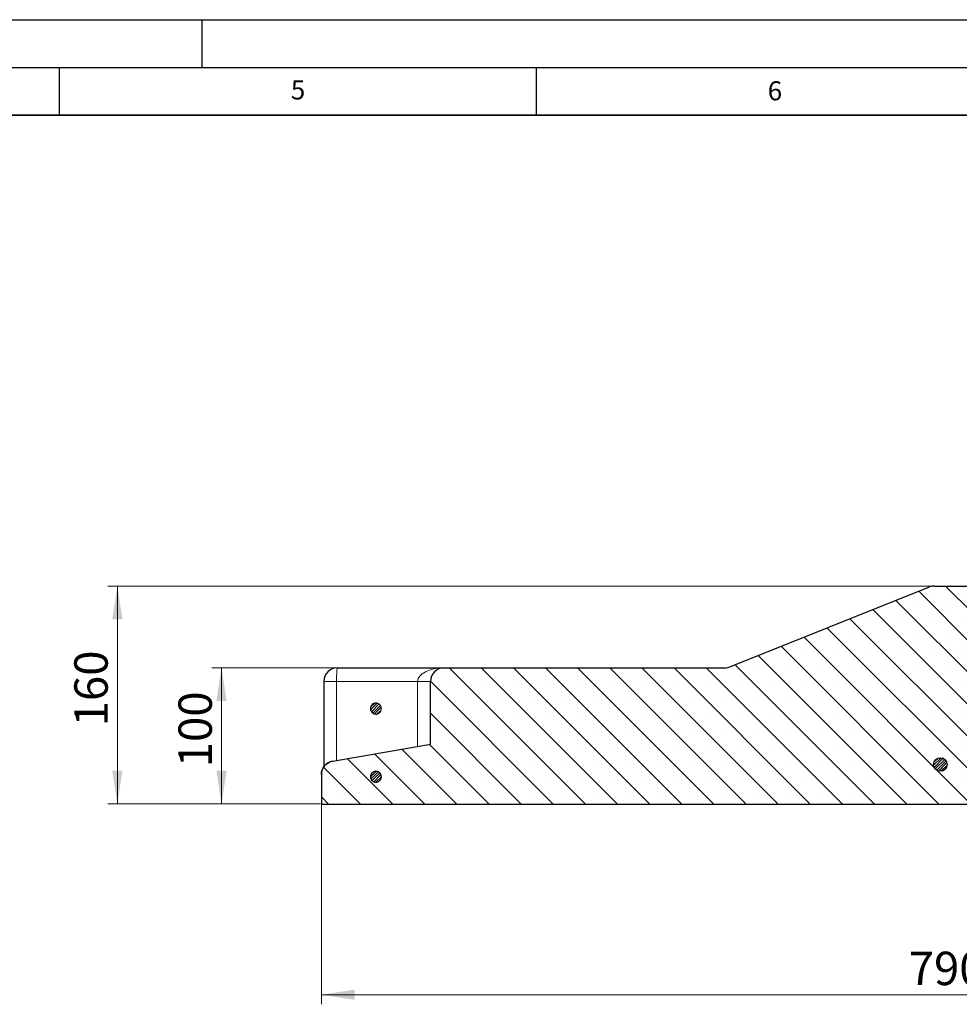
# Model space of a CAD drawing. Units: millimetres. Extents: x 0 to 420, y 0 to 297.
# Drawn here: x 211 to 309, y 194 to 297 of the extents above; entities that cross this region are included whole.
import ezdxf

# ---------------------------------------------------------------- set-up
doc = ezdxf.new("R2010")
doc.units = ezdxf.units.MM
doc.layers.add('LINIEN-DICK', color=7, linetype='Continuous', lineweight=35)
doc.layers.add('LINIEN-DÜNN', color=7, linetype='Continuous')
doc.layers.add('VORLAGE_TEXT', color=7, linetype='Continuous')
doc.styles.add('SLDTEXTSTYLE0', font='TXT', dxfattribs={"width": 0.605})
doc.dimstyles.new('SLDDIMSTYLE1', dxfattribs={"dimtxt": 3.5, "dimasz": 3.5, "dimexe": 0, "dimexo": 0.0625, "dimgap": 0.875, "dimtad": 1, "dimlfac": 7, "dimrnd": 1e-09, "dimzin": 12, "dimdsep": 46, "dimtxsty": 'SLDTEXTSTYLE0', "dimsah": 1, "dimcen": 0.09, "dimadec": 0, "dimazin": 3, "dimtfac": 1, "dimtdec": 3, "dimtofl": 0, "dimtmove": 0, "dimatfit": 3, "dimfxl": 1, "dimfrac": 2, "dimtolj": 1, "dimtzin": 12, "dimarcsym": 0})

# ---------------------------------------------------------------- blocks, each defined once
blk = doc.blocks.new('_D_9')
at = {"color": 7, "linetype": 'Continuous', "lineweight": 18}
for p, q in [((242.49, 214.67), (242.49, 193.77)), ((372.2, 214.67), (372.2, 193.77)), ((242.49, 194.77), (372.2, 194.77))]:
    blk.add_line(p, q, dxfattribs=at)
for points in [[(242.49, 194.77), (245.99, 194.23), (245.99, 195.31)], [(372.2, 194.77), (368.7, 195.31), (368.7, 194.23)]]:
    blk.add_solid(points, dxfattribs=at)
at = {"color": 7, "linetype": 'Continuous', "lineweight": 18, "insert": (304.06, 199.28), "char_height": 3.5, "attachment_point": 1, "style": 'SLDTEXTSTYLE0'}
blk.add_mtext('790', dxfattribs=at)
blk = doc.blocks.new('_D_10')
at = {"color": 7, "linetype": 'Continuous', "lineweight": 18}
for p, q in [((244.07, 229.05), (231.02, 229.05)), ((232.02, 214.77), (232.02, 229.05)), ((242.39, 214.77), (231.02, 214.77))]:
    blk.add_line(p, q, dxfattribs=at)
for points in [[(232.02, 229.05), (231.48, 225.55), (232.56, 225.55)], [(232.02, 214.77), (232.56, 218.27), (231.48, 218.27)]]:
    blk.add_solid(points, dxfattribs=at)
at = {"color": 7, "linetype": 'Continuous', "lineweight": 18, "insert": (227.51, 218.62), "char_height": 3.5, "attachment_point": 1, "rotation": 90, "style": 'SLDTEXTSTYLE0'}
blk.add_mtext('100', dxfattribs=at)
blk = doc.blocks.new('_D_11')
at = {"color": 7, "linetype": 'Continuous', "lineweight": 18}
for p, q in [((306.66, 237.62), (220.1, 237.62)), ((221.1, 214.77), (221.1, 237.62)), ((242.39, 214.77), (220.1, 214.77))]:
    blk.add_line(p, q, dxfattribs=at)
for points in [[(221.1, 237.62), (220.56, 234.12), (221.64, 234.12)], [(221.1, 214.77), (221.64, 218.27), (220.56, 218.27)]]:
    blk.add_solid(points, dxfattribs=at)
at = {"color": 7, "linetype": 'Continuous', "lineweight": 18, "insert": (216.59, 222.91), "char_height": 3.5, "attachment_point": 1, "rotation": 90, "style": 'SLDTEXTSTYLE0'}
blk.add_mtext('160', dxfattribs=at)

msp = doc.modelspace()

# ---------------------------------------------------------------- hatches: boundary and pattern name
at = {"linetype": 'Continuous', "lineweight": 18}
h = msp.add_hatch(dxfattribs=at)
h.set_pattern_fill('SACNCR', angle=90, style=0)
edge = h.paths.add_edge_path(flags=0)
edge.add_line((284.7851, 229.0523), (255.3473, 229.0523))
edge.add_arc((255.3473, 227.6237), 1.4286, 90, 180)
edge.add_line((253.9188, 227.6237), (253.9188, 221.0523))
edge.add_line((253.9188, 221.0523), (243.6726, 219.2594))
edge.add_spline(control_points=[(243.6726, 219.2594), (243.65, 219.2555), (243.6275, 219.251), (243.6052, 219.246), (243.4492, 219.2109), (243.2971, 219.1483), (243.1615, 219.0636), (243.026, 218.9788), (242.9031, 218.8695), (242.8033, 218.7446), (242.7034, 218.6198), (242.6237, 218.476), (242.5708, 218.3251), (242.5178, 218.1742), (242.4902, 218.0121), (242.4902, 217.8522)], knot_values=[0, 0, 0, 0, 0.00048092, 0.00048092, 0.00048092, 0.00388599, 0.00388599, 0.00388599, 0.00729107, 0.00729107, 0.00729107, 0.01069614, 0.01069614, 0.01069614, 0.01410121, 0.01410121, 0.01410121, 0.01410121], weights=[1, 1, 1, 1, 1, 1, 1, 1, 1, 1, 1, 1, 1, 1, 1, 1], degree=3, periodic=0)
edge.add_line((242.4902, 217.8522), (242.4902, 214.7666))
edge.add_line((242.4902, 214.7666), (316.846, 214.7666))
edge.add_line((316.846, 214.7666), (316.846, 230.4808))
edge.add_line((316.846, 230.4808), (310.9311, 230.4808))
edge.add_line((310.9311, 230.4808), (310.6817, 237.6237))
edge.add_line((310.6817, 237.6237), (306.7639, 237.6237))
edge.add_arc((306.7639, 236.1951), 1.4286, 90, 111.801409)
edge.add_line((306.2334, 237.5215), (285.3157, 229.1544))
edge.add_arc((284.7851, 230.4808), 1.4286, 270, 291.801409, ccw=False)
h = msp.add_hatch(dxfattribs=at)
h.set_pattern_fill('ANSI31', scale=0.0625, style=0)
edge = h.paths.add_edge_path(flags=0)
edge.add_spline(control_points=[(247.7537, 224.4146), (247.7784, 224.3831), (247.8065, 224.354), (247.8372, 224.3283), (247.8862, 224.2873), (247.9431, 224.2541), (248.0029, 224.2316), (248.0628, 224.2091), (248.1274, 224.1967), (248.1913, 224.1953), (248.2553, 224.1939), (248.3203, 224.2035), (248.3811, 224.2233), (248.4419, 224.2431), (248.5001, 224.2737), (248.551, 224.3126), (248.6018, 224.3514), (248.6466, 224.3996), (248.6817, 224.4531), (248.7167, 224.5065), (248.7431, 224.5668), (248.7585, 224.6289), (248.7739, 224.6909), (248.7788, 224.7565), (248.7728, 224.8202), (248.7668, 224.8839), (248.7497, 224.9474), (248.723, 225.0055), (248.6962, 225.0636), (248.6591, 225.1179), (248.6146, 225.1638), (248.5702, 225.2098), (248.5172, 225.2487), (248.46, 225.2774), (248.4028, 225.3061), (248.3399, 225.3252), (248.2765, 225.3334), (248.213, 225.3415), (248.1473, 225.3388), (248.0848, 225.3254), (248.0222, 225.3121), (247.9611, 225.2878), (247.9065, 225.2545), (247.8519, 225.2212), (247.8023, 225.178), (247.7617, 225.1285), (247.7212, 225.079), (247.6887, 225.0219), (247.6669, 224.9618), (247.645, 224.9017), (247.6332, 224.8369), (247.6325, 224.773), (247.6318, 224.709), (247.6421, 224.6441), (247.6626, 224.5835), (247.6831, 224.5229), (247.7143, 224.465), (247.7537, 224.4146)], knot_values=[0, 0, 0, 0, 0.00084062, 0.00084062, 0.00084062, 0.0021955, 0.0021955, 0.0021955, 0.00355038, 0.00355038, 0.00355038, 0.00490526, 0.00490526, 0.00490526, 0.00626014, 0.00626014, 0.00626014, 0.00761503, 0.00761503, 0.00761503, 0.00896991, 0.00896991, 0.00896991, 0.01032479, 0.01032479, 0.01032479, 0.01167967, 0.01167967, 0.01167967, 0.01303455, 0.01303455, 0.01303455, 0.01438943, 0.01438943, 0.01438943, 0.01574431, 0.01574431, 0.01574431, 0.01709919, 0.01709919, 0.01709919, 0.01845408, 0.01845408, 0.01845408, 0.01980896, 0.01980896, 0.01980896, 0.02116384, 0.02116384, 0.02116384, 0.02251872, 0.02251872, 0.02251872, 0.0238736, 0.0238736, 0.0238736, 0.02522848, 0.02522848, 0.02522848, 0.02522848], weights=[1, 1, 1, 1, 1, 1, 1, 1, 1, 1, 1, 1, 1, 1, 1, 1, 1, 1, 1, 1, 1, 1, 1, 1, 1, 1, 1, 1, 1, 1, 1, 1, 1, 1, 1, 1, 1, 1, 1, 1, 1, 1, 1, 1, 1, 1, 1, 1, 1, 1, 1, 1, 1, 1, 1, 1, 1, 1], degree=3, periodic=0)
h = msp.add_hatch(dxfattribs=at)
h.set_pattern_fill('ANSI31', scale=0.0625, style=0)
edge = h.paths.add_edge_path(flags=0)
edge.add_arc((307.3789, 218.9094), 0.7143, 0, 360)
h = msp.add_hatch(dxfattribs=at)
h.set_pattern_fill('ANSI31', scale=0.0625, style=0)
edge = h.paths.add_edge_path(flags=0)
edge.add_spline(control_points=[(247.7537, 217.2718), (247.7784, 217.2402), (247.8065, 217.2112), (247.8372, 217.1855), (247.8862, 217.1444), (247.9431, 217.1113), (248.0029, 217.0888), (248.0628, 217.0663), (248.1274, 217.0538), (248.1913, 217.0524), (248.2553, 217.051), (248.3203, 217.0606), (248.3811, 217.0804), (248.4419, 217.1003), (248.5001, 217.1309), (248.551, 217.1697), (248.6018, 217.2086), (248.6466, 217.2567), (248.6817, 217.3102), (248.7167, 217.3637), (248.7431, 217.4239), (248.7585, 217.486), (248.7739, 217.5481), (248.7788, 217.6137), (248.7728, 217.6773), (248.7668, 217.741), (248.7497, 217.8045), (248.723, 217.8626), (248.6962, 217.9207), (248.6591, 217.975), (248.6146, 218.021), (248.5702, 218.0669), (248.5172, 218.1059), (248.46, 218.1345), (248.4028, 218.1632), (248.3399, 218.1824), (248.2765, 218.1905), (248.213, 218.1986), (248.1473, 218.1959), (248.0848, 218.1826), (248.0222, 218.1692), (247.9611, 218.1449), (247.9065, 218.1116), (247.8519, 218.0783), (247.8023, 218.0352), (247.7617, 217.9857), (247.7212, 217.9362), (247.6887, 217.879), (247.6669, 217.8189), (247.645, 217.7588), (247.6332, 217.6941), (247.6325, 217.6301), (247.6318, 217.5662), (247.6421, 217.5012), (247.6626, 217.4406), (247.6831, 217.3801), (247.7143, 217.3222), (247.7537, 217.2718)], knot_values=[0, 0, 0, 0, 0.00084062, 0.00084062, 0.00084062, 0.0021955, 0.0021955, 0.0021955, 0.00355038, 0.00355038, 0.00355038, 0.00490526, 0.00490526, 0.00490526, 0.00626014, 0.00626014, 0.00626014, 0.00761503, 0.00761503, 0.00761503, 0.00896991, 0.00896991, 0.00896991, 0.01032479, 0.01032479, 0.01032479, 0.01167967, 0.01167967, 0.01167967, 0.01303455, 0.01303455, 0.01303455, 0.01438943, 0.01438943, 0.01438943, 0.01574431, 0.01574431, 0.01574431, 0.01709919, 0.01709919, 0.01709919, 0.01845408, 0.01845408, 0.01845408, 0.01980896, 0.01980896, 0.01980896, 0.02116384, 0.02116384, 0.02116384, 0.02251872, 0.02251872, 0.02251872, 0.0238736, 0.0238736, 0.0238736, 0.02522848, 0.02522848, 0.02522848, 0.02522848], weights=[1, 1, 1, 1, 1, 1, 1, 1, 1, 1, 1, 1, 1, 1, 1, 1, 1, 1, 1, 1, 1, 1, 1, 1, 1, 1, 1, 1, 1, 1, 1, 1, 1, 1, 1, 1, 1, 1, 1, 1, 1, 1, 1, 1, 1, 1, 1, 1, 1, 1, 1, 1, 1, 1, 1, 1, 1, 1], degree=3, periodic=0)

# ---------------------------------------------------------------- linework, layer by layer
at = {"color": 7, "linetype": 'Continuous', "lineweight": 25}
for p, q in [((285.3157, 229.1544), (306.2334, 237.5215)), ((306.7639, 237.6237), (310.6817, 237.6237)), ((244.1705, 229.0523), (255.3473, 229.0523)), ((255.3473, 229.0523), (284.7851, 229.0523)), ((242.7419, 227.6237), (242.7419, 218.6621)), ((253.9188, 221.0523), (253.9188, 227.6237)), ((248.2039, 225.338), (248.2039, 225.338)), ((248.3343, 225.338), (248.2039, 225.338)), ((248.2039, 224.1951), (248.3343, 224.1951)), ((248.2039, 224.1951), (248.2039, 224.1951)), ((243.6726, 219.2594), (253.9188, 221.0523)), ((242.4902, 217.8522), (242.4902, 214.7666)), ((242.4902, 217.8522), (242.4902, 214.7666)), ((248.2039, 218.1951), (248.2039, 218.1951)), ((248.2039, 217.0523), (248.2039, 217.0523)), ((242.4902, 214.7666), (316.846, 214.7666)), ((242.4902, 214.7666), (242.4902, 214.7666))]:
    msp.add_line(p, q, dxfattribs=at)
at = {"color": 8, "linetype": 'Continuous', "lineweight": 18}
for p, q in [((242.7419, 227.6237), (244.0803, 227.6237)), ((244.0803, 227.6237), (244.0803, 219.3308)), ((252.5804, 227.6237), (244.0803, 227.6237)), ((252.5804, 220.8181), (252.5804, 227.6237)), ((252.5804, 227.6237), (253.9188, 227.6237)), ((242.4902, 217.8522), (242.4902, 217.8522))]:
    msp.add_line(p, q, dxfattribs=at)
at = {"color": 8, "linetype": 'Continuous', "lineweight": 18, "flags": 128}
msp.add_lwpolyline([(244.0803, 227.6237), (244.082, 227.9024), (244.0871, 228.1704), (244.0955, 228.4174), (244.1067, 228.6339), (244.1204, 228.8115), (244.136, 228.9435), (244.1529, 229.0248), (244.1705, 229.0523)], dxfattribs=at)
at = {"color": 7, "linetype": 'Continuous', "lineweight": 25}
msp.add_circle((307.3789, 218.9094), 0.7143, dxfattribs=at)
for centre, radius, start, end in [((306.7639, 236.1951), 1.4286, 90, 111.801409), ((244.1705, 227.6237), 1.4286, 90, 180), ((255.3473, 227.6237), 1.4286, 90, 180), ((284.7851, 230.4808), 1.4286, 270, 291.801409), ((248.2039, 224.7666), 0.5714, 90, 226.249432), ((243.9188, 217.8522), 1.4286, 99.925, 179.974503)]:
    msp.add_arc(centre, radius, start, end, dxfattribs=at)
at = {"color": 8, "linetype": 'Continuous', "lineweight": 18}
msp.add_ellipse((255.3473, 227.6237), major_axis=(2.7669, 0), ratio=0.51630641, start_param=1.57079633, end_param=3.14159265, dxfattribs=at)
at = {"color": 7, "linetype": 'Continuous', "lineweight": 25}
for points, knots in [([(247.7537, 224.4146), (247.7191, 224.4692), (247.6499, 224.5782), (247.6222, 224.7736), (247.6564, 224.9654), (247.7533, 225.1355), (247.9008, 225.2638), (248.0825, 225.3361), (248.2779, 225.3442), (248.4649, 225.2872), (248.6225, 225.1714), (248.7329, 225.0101), (248.7837, 224.8212), (248.7691, 224.6262), (248.6908, 224.4471), (248.5576, 224.3039), (248.3846, 224.2129), (248.1909, 224.1842), (247.9996, 224.2217), (247.8496, 224.3066), (247.7804, 224.3846), (247.7537, 224.4146)], [0, 0, 0, 0, 0.0536887, 0.10737739, 0.16106608, 0.21475476, 0.26844347, 0.3221322, 0.37582096, 0.42950973, 0.48319849, 0.53688724, 0.59057595, 0.64426464, 0.69795332, 0.75164201, 0.80533074, 0.85901949, 0.91270826, 0.96639703, 1, 1, 1, 1]), ([(242.4902, 217.8522), (242.506, 218.0129), (242.5376, 218.3341), (242.7839, 218.7619), (243.1463, 219.0862), (243.4706, 219.2209), (243.6501, 219.2551), (243.6726, 219.2594)], [0, 0, 0, 0, 0.24135761, 0.48271522, 0.72407291, 0.96543071, 1, 1, 1, 1]), ([(247.7537, 217.2718), (247.7191, 217.3263), (247.6499, 217.4353), (247.6222, 217.6307), (247.6564, 217.8225), (247.7533, 217.9926), (247.9008, 218.121), (248.0825, 218.1933), (248.2779, 218.2014), (248.4649, 218.1443), (248.6225, 218.0286), (248.7329, 217.8672), (248.7837, 217.6784), (248.7691, 217.4834), (248.6908, 217.3042), (248.5576, 217.161), (248.3846, 217.0701), (248.1909, 217.0414), (247.9996, 217.0789), (247.8496, 217.1637), (247.7804, 217.2418), (247.7537, 217.2718)], [0, 0, 0, 0, 0.053688697, 0.107377394, 0.161066079, 0.214754764, 0.268443467, 0.322132199, 0.375820957, 0.429509729, 0.483198494, 0.536887236, 0.590575948, 0.644264636, 0.697953317, 0.751642012, 0.805330736, 0.859019488, 0.912708258, 0.966397027, 1, 1, 1, 1])]:
    msp.add_open_spline(points, degree=3, knots=knots, dxfattribs=at)
at = {"layer": 'LINIEN-DICK'}
msp.add_line((410, 287), (20, 287), dxfattribs=at)
at = {"layer": 'LINIEN-DÜNN'}
for p, q in [((0, 297), (420, 297)), ((230, 292), (230, 297)), ((15, 292), (415, 292)), ((215, 292), (215, 287)), ((265, 292), (265, 287))]:
    msp.add_line(p, q, dxfattribs=at)

# ---------------------------------------------------------------- texts
at = {"layer": 'VORLAGE_TEXT', "char_height": 2, "attachment_point": 2, "style": 'SLDTEXTSTYLE0'}
for s, insert in [('5', (240.0418, 290.6369)), ('6', (290.0344, 290.5429))]:
    msp.add_mtext(s, dxfattribs=dict(at, insert=insert))

# ---------------------------------------------------------------- dimensions: what is measured, and where the dimension line sits
at = {"color": 7, "linetype": 'Continuous', "lineweight": 18}
for base, p2, picture, middle in [((221.1008, 237.6237), (306.7639, 237.6237), '_D_11', (221.1008, 226.1951)), ((232.0214, 229.0523), (244.1705, 229.0523), '_D_10', (232.0214, 221.9094))]:
    dim = msp.add_linear_dim(base=base, p1=(242.4902, 214.7666), p2=p2, angle=90, dimstyle='SLDDIMSTYLE1', dxfattribs=at)
    dim.commit()
    dim.dimension.update_dxf_attribs({"geometry": picture, "text_midpoint": middle, "dimtype": 160})
dim = msp.add_linear_dim(base=(372.2031, 194.7666), p1=(242.4902, 214.7666), p2=(372.2031, 214.7666), dimstyle='SLDDIMSTYLE1', dxfattribs=at)
dim.commit()
dim.dimension.update_dxf_attribs({"geometry": '_D_9', "text_midpoint": (307.3467, 194.7666), "dimtype": 160})

doc.saveas('drawing.dxf')
